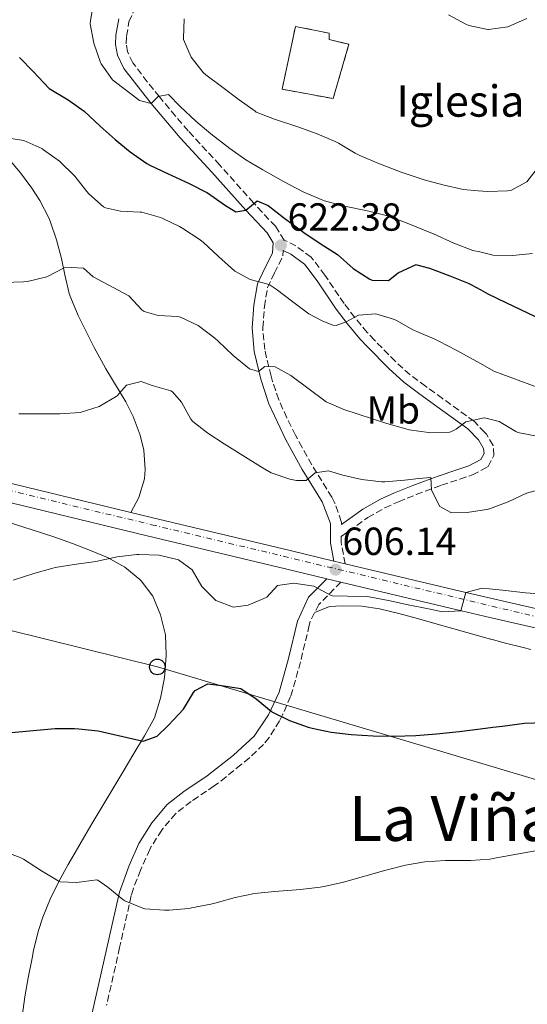
# Model space of a CAD drawing. Units: metres. Extents: x 627873 to 631329, y 4731929 to 4734307.
# Drawn here: x 631043 to 631172, y 4733028 to 4733279 of the extents above; entities that cross this region are included whole.
import ezdxf
from ezdxf.enums import TextEntityAlignment as Align

# ---------------------------------------------------------------- set-up
doc = ezdxf.new("R2010")
doc.units = ezdxf.units.M
doc.header["$MEASUREMENT"] = 0
doc.linetypes.add('DGN Style 3', pattern=[2.435890702152634, 1.739921930109024, -0.6959687720436097])
doc.linetypes.add('DGN Style 4', pattern=[2.7856150101045474, 1.391937544087219, -0.6959687720436097, 0.001739921930109024, -0.6959687720436097])
for name, color, linetype, lineweight in [('Barranco lineal', 142, 'DGN Style 3', 13), ('Camino', 7, 'DGN Style 3', 0), ('Carretera', 9, 'Continuous', 0), ('construcción   en ruinas', 1, 'Continuous', 0), ('contrucción  en ruinas', 1, 'DGN Style 3', 13), ('Cota de punto acotado terreno', 7, 'Continuous', 0), ('Curva de nivel directora', 30, 'Continuous', 30), ('Curva de nivel intermedia', 30, 'Continuous', 0), ('Eje de carretera', 7, 'DGN Style 4', 0), ('Etiqueta de uso rústico', 92, 'Continuous', 0), ('Línea de asfalto', 7, 'Continuous', 13), ('Línea de cambio de uso (parcela vista)', 92, 'Continuous', 0), ('Línea telefónica', 7, 'Continuous', 0), ('Margen derecho', 7, 'Continuous', 0), ('Poste telefónico', 7, 'Continuous', 0), ('Punto acotado terreno (símbolo)', 7, 'Continuous', 0), ('Texto de Iglesia-ermita', 51, 'Continuous', 0), ('Texto de Área (paraje) menor', 7, 'Continuous', 0)]:
    doc.layers.add(name, color=color, linetype=linetype, lineweight=lineweight)
doc.styles.add('Style-Arial', font='arial.ttf')

# ---------------------------------------------------------------- blocks, each defined once
blk = doc.blocks.new('5PATER')
at = {"layer": 'Barranco lineal', "linetype": 'Continuous', "lineweight": 0}
h = blk.add_hatch(color=51, dxfattribs=at)
edge = h.paths.add_edge_path()
edge.add_ellipse((0, 0), major_axis=(-0.1095731443231308, -0.1110710700762829), ratio=0.9994222409660317, start_angle=0, end_angle=360)
blk = doc.blocks.new('5PTT')
at = {"layer": 'Poste telefónico', "color": 7, "linetype": 'Continuous', "lineweight": 30}
blk.add_circle((2.382683753967285e-05, 4.306399822235108e-05), 0.1995000005932858, dxfattribs=at)

msp = doc.modelspace()

# ---------------------------------------------------------------- linework, layer by layer
at = {"layer": 'Camino', "color": 7, "linetype": 'DGN Style 3', "lineweight": 0}
for points in [[(631125.7199999993, 4733140.41, 605.8800000000048), (631124.670000001, 4733146.029999999, 606.5599999999978), (631124.699999998, 4733147.380000002, 606.8300000000017), (631131.5500000009, 4733152.230000001, 607.5099999999949), (631135.8700000015, 4733154.710000001, 608.0000000000001), (631139.3399999982, 4733156.24, 608.4600000000064), (631143.9099999992, 4733158.07, 609.2899999999937), (631148.5100000014, 4733159.800000001, 610.2599999999948), (631150.350000001, 4733160.470000002, 610.5899999999966), (631155.0699999996, 4733162.050000002, 611.070000000007), (631158.2899999982, 4733163.110000002, 611.4499999999971), (631161.6499999977, 4733164.880000001, 612.3800000000047), (631162.2899999992, 4733165.220000001, 612.5599999999977), (631163.7600000021, 4733168.100000001, 612.9900000000052), (631163.5399999986, 4733170.619999999, 613.4100000000036), (631161.8299999987, 4733173.529999999, 614.2700000000041), (631161.3900000006, 4733173.990000002, 614.3600000000006), (631158.6999999996, 4733176.800000002, 614.9499999999972), (631150.6200000015, 4733182.619999999, 615.9299999999931), (631146.2800000008, 4733185.770000001, 616.7100000000065), (631142.3099999989, 4733188.699999999, 617.4199999999983), (631138.5799999983, 4733192.09, 618.0399999999935), (631133.2199999985, 4733197.53, 618.9799999999959), (631131.3799999988, 4733199.52, 619.3099999999977), (631128.1800000003, 4733203.300000002, 619.9799999999959), (631125.469999999, 4733206.880000004, 620.5899999999965), (631120.5499999993, 4733214.110000002, 621.5399999999936), (631117.5900000001, 4733218.050000002, 622.3500000000059), (631116.9999999999, 4733218.74, 622.4799999999959), (631113.1099999985, 4733221.660000001, 622.7299999999959), (631110.1400000001, 4733223.09, 622.5500000000029), (631107.9299999995, 4733226.619999999, 623.6600000000036), (631104.5199999987, 4733230.220000003, 624.3699999999953), (631102.3299999982, 4733232.590000002, 624.8600000000006), (631093.64, 4733242.290000002, 627.0800000000019), (631090.2899999995, 4733245.930000001, 627.8699999999953), (631086.9299999999, 4733249.550000002, 628.6000000000059), (631085.6000000001, 4733251.01, 628.8800000000048), (631082.3500000001, 4733254.750000001, 629.4900000000054), (631078.2499999986, 4733259.680000001, 630.0700000000071), (631075.1299999983, 4733263.550000001, 630.3899999999995), (631072.1099999985, 4733267.529999999, 630.6799999999931), (631071.4800000006, 4733268.390000001, 630.7599999999948), (631070.1200000015, 4733271.190000001, 631.0099999999948), (631069.7800000017, 4733273.27, 631.2700000000041), (631069.8299999987, 4733275.230000002, 631.4400000000024), (631070.4600000011, 4733278.859999999, 631.9499999999971), (631072.2699999994, 4733282.840000001, 632.3800000000048)], [(631124.7699999993, 4733150.470000001, 606.979999999996), (631124.7800000005, 4733150.930000002, 607.5399999999937), (631124.7299999992, 4733151.220000002, 607.5899999999966), (631123.1000000021, 4733155.92, 608.0599999999977), (631122.2999999995, 4733157.42, 608.2700000000041), (631117.1899999998, 4733165.680000002, 610.6399999999995), (631114.6999999998, 4733170.140000001, 611.4199999999983), (631113.0199999991, 4733173.27, 611.9499999999972), (631110.7999999995, 4733177.680000001, 612.6699999999984), (631108.7600000009, 4733182.300000003, 613.3999999999943), (631107.1799999987, 4733187.000000001, 614.1300000000047), (631106.8000000007, 4733188.34, 614.3399999999965), (631105.6000000006, 4733193.050000001, 615.5200000000042), (631105.1800000002, 4733195.109999999, 616.050000000003), (631104.6999999997, 4733200, 617.0099999999949), (631104.6999999997, 4733200.7, 617.1600000000036), (631105.0300000005, 4733205.520000001, 618.479999999996), (631105.1000000021, 4733206.109999999, 618.6199999999955), (631105.8700000009, 4733210.95, 619.6100000000006), (631107.6400000012, 4733214.720000002, 620.5800000000019), (631109.8000000004, 4733219.040000002, 622.0399999999937), (631109.9200000011, 4733220.440000001, 622.6100000000007)], [(631124.6299999985, 4733135.710000002, 605.8999999999943), (631119.0199999983, 4733130.040000001, 604.6100000000006), (631116.800000001, 4733125.640000001, 603.7400000000054), (631116.5599999973, 4733124.740000002, 603.5899999999965), (631114.3099999987, 4733115.36, 602.2200000000013), (631113.0199999991, 4733110.630000001, 601.1699999999984), (631111.7899999997, 4733106.520000001, 600.3399999999965), (631109.809999997, 4733101.960000001, 600.050000000003), (631108.9200000019, 4733100.270000001, 599.9100000000036), (631106.3200000002, 4733096.010000001, 599.3800000000048), (631104.8500000017, 4733094.24, 599.1399999999995), (631101.2399999974, 4733090.810000001, 598.6399999999994), (631099.170000002, 4733089.090000001, 598.3699999999955), (631095.2899999997, 4733085.95, 597.9499999999972), (631092.2699999998, 4733083.65, 597.6900000000023), (631088.109999998, 4733080.880000001, 597.5599999999978), (631086.3399999999, 4733079.689999999, 597.429999999993), (631082.4299999983, 4733076.58, 596.9199999999983), (631079.1700000018, 4733072.840000001, 596.3800000000047), (631078.8399999987, 4733072.369999999, 596.3200000000071), (631076.170000002, 4733068.16, 596.0200000000042), (631075.800000001, 4733067.430000001, 595.9799999999959), (631073.729999999, 4733062.880000001, 595.8600000000005), (631073.4200000005, 4733062.140000002, 595.8099999999978), (631071.5799999988, 4733057.500000001, 595.3899999999995), (631071.0500000013, 4733055.65, 595.2100000000064), (631068.0699999996, 4733042.350000001, 593.8899999999995), (631066.9899999977, 4733037.490000002, 593.4600000000064), (631065.8999999971, 4733032.630000004, 593.0800000000019), (631064.739999997, 4733027.600000001, 592.8099999999977)]]:
    msp.add_polyline3d(points, dxfattribs=at)
at = {"layer": 'Carretera', "color": 9, "linetype": 'Continuous', "lineweight": 0}
msp.add_polyline3d([(631041.4400000023, 4733160.680000001, 608.1399999999994), (631076.2100000005, 4733152.25, 606.8600000000006), (631111.6299999993, 4733143.790000002, 606.179999999993), (631122.8200000008, 4733141.109999999, 605.8800000000047), (631125.7199999999, 4733140.41, 605.8800000000047), (631153.6499999984, 4733133.710000001, 605.070000000007), (631162.5700000012, 4733131.67, 604.8399999999965), (631197.3399999995, 4733123.680000001, 603.9499999999971), (631235.8500000016, 4733115.060000001, 603.4400000000023), (631284.2199999987, 4733103.750000001, 602.4100000000036), (631305.5300000012, 4733098.75, 601.9400000000023), (631305.6299999995, 4733093.770000001, 601.9199999999983), (631283.1200000013, 4733099.05, 602.4100000000036), (631234.7699999998, 4733110.349999999, 603.4400000000023), (631196.2699999989, 4733118.980000001, 603.9499999999971), (631162.6999999987, 4733126.679999999, 604.8099999999977), (631152.5399999998, 4733129.02, 605.070000000007), (631124.6299999991, 4733135.710000002, 605.8999999999943), (631121.0500000005, 4733136.569999999, 605.8999999999943), (631110.5100000016, 4733139.09, 606.179999999993), (631075.0799999973, 4733147.560000001, 606.8600000000006), (631040.3099999991, 4733155.990000002, 608.1399999999994)], dxfattribs=at)
at = {"layer": 'construcción   en ruinas', "color": 1, "linetype": 'Continuous', "lineweight": 0}
msp.add_polyline3d([(631126.6799999997, 4733273.119999999, 642.3899999999994), (631122.6699999999, 4733259.24, 640.9400000000023), (631109.6399999997, 4733261.630000001, 640.1699999999983), (631113.0099999999, 4733277.689999999, 641.9600000000064), (631121.6399999997, 4733275.960000001, 642.0500000000029), (631121.6799999997, 4733274.32, 642.3899999999994)], close=True, dxfattribs=at)
at = {"layer": 'contrucción  en ruinas', "color": 1, "linetype": 'DGN Style 3', "lineweight": 13}
msp.add_polyline3d([(631122.6699999999, 4733259.24, 640.9400000000023), (631109.6399999997, 4733261.630000001, 640.1699999999983), (631113.0099999999, 4733277.689999999, 641.9600000000064), (631121.6399999997, 4733275.960000001, 642.0500000000029), (631121.6799999997, 4733274.32, 642.3899999999994), (631126.6799999997, 4733273.119999999, 642.3899999999994), (631122.6699999999, 4733259.24, 640.9400000000023)], dxfattribs=at)
at = {"layer": 'Curva de nivel directora', "color": 30, "linetype": 'Continuous', "lineweight": 30, "flags": 128}
for points, elevation in [([(631042.4799999989, 4733269.730000001), (631045.9799999993, 4733266.160000003), (631050.0400000005, 4733261.800000001), (631054.9199999999, 4733258.950000001), (631058.979999999, 4733256.029999999), (631063.0599999983, 4733252.240000002), (631066.9599999987, 4733248.820000002), (631070.7999999986, 4733245.609999999), (631075.0299999999, 4733242.650000002), (631075.7499999997, 4733242.280000002), (631080.2699999991, 4733240.140000002), (631085.8700000006, 4733237.520000001), (631090.3399999987, 4733235.27), (631090.7999999991, 4733235.000000001), (631094.9099999996, 4733232.090000001), (631097.7399999994, 4733230.340000001), (631100.3199999987, 4733230.740000002), (631103.2299999989, 4733233.11), (631106.0399999986, 4733231.960000001), (631109.9799999992, 4733228.880000001), (631115.1699999992, 4733225.000000001), (631119.3200000002, 4733222.2), (631123.7799999992, 4733219.380000002), (631127.8000000003, 4733215.810000002), (631132.0299999992, 4733213.140000001), (631132.6199999994, 4733212.850000001), (631136.779999999, 4733212.77), (631139.3099999992, 4733214.75), (631143.8800000001, 4733216.830000001), (631144.0299999999, 4733216.82), (631147.329999999, 4733215.91), (631152.5199999991, 4733214.000000002), (631157.1399999993, 4733212.080000003), (631157.8199999988, 4733211.76), (631160.3899999993, 4733210.369999999), (631162.2199999999, 4733209.380000002), (631166.7799999996, 4733207.119999999), (631176.0600000002, 4733202.7)], 625.0000000000001), ([(631029.3799999985, 4733096.29), (631045.9799999993, 4733097.820000002), (631051.5499999993, 4733098.279999999), (631056.5499999993, 4733098.290000001), (631057.629999999, 4733098.240000002), (631062.6200000001, 4733097.7), (631074.1099999989, 4733095.050000002), (631077.6399999984, 4733096.33), (631080.5399999997, 4733099.189999999), (631084.44, 4733103.270000001), (631086.9799999992, 4733107.54), (631087.3999999994, 4733108.040000001), (631090.6499999993, 4733109.699999999), (631094.1099999994, 4733109.280000002), (631099.0499999991, 4733108.51), (631102.9899999998, 4733105.920000002), (631106.8399999987, 4733102.720000001), (631106.9999999997, 4733102.609999999), (631111.4900000002, 4733100.4), (631116.3099999992, 4733098.690000001), (631117.2799999993, 4733098.410000001), (631122.1599999988, 4733097.340000001), (631127.2999999997, 4733096.770000001), (631132.9199999989, 4733096.470000002), (631138.2400000008, 4733096.359999999), (631143.8299999988, 4733096.510000002), (631149.0599999991, 4733096.960000001), (631154.8399999993, 4733097.53), (631160.2899999986, 4733098.26), (631163.4800000006, 4733098.640000002), (631165.919999999, 4733098.930000001), (631171.5400000005, 4733099.710000002), (631176.5299999994, 4733099.820000002)], 600.0000000000001)]:
    msp.add_lwpolyline(points, dxfattribs=dict(at, elevation=elevation))
at = {"layer": 'Curva de nivel intermedia', "color": 30, "linetype": 'Continuous', "lineweight": 0, "flags": 128}
for points, elevation in [([(631061.4800000002, 4733284.159999999), (631060.5999999996, 4733279.220000001), (631060.5700000006, 4733278.34), (631061.4800000002, 4733273.429999998), (631063.2200000014, 4733268.449999998), (631063.36, 4733268.17), (631066.2800000014, 4733264.080000001), (631067.0300000003, 4733263.430000001), (631071.2500000002, 4733260.240000002), (631073.1500000001, 4733258.75), (631076.140000001, 4733257.960000001), (631077.9000000021, 4733259.800000001), (631080.5700000009, 4733260.300000001), (631083.5400000014, 4733257.25), (631087.5700000015, 4733253.449999998), (631091.4100000015, 4733250.249999999), (631096.2599999997, 4733246.529999998), (631100.3299999998, 4733243.630000001), (631104.6900000008, 4733241.09), (631109.9600000012, 4733238.07), (631115.0000000016, 4733235.390000001), (631119.5999999995, 4733233.430000001), (631120.4100000008, 4733233.159999999), (631125.2300000021, 4733231.82), (631131.8000000013, 4733230.449999998), (631136.9199999998, 4733229.199999998), (631141.5900000014, 4733227.429999998), (631147.2300000007, 4733225.130000001), (631148.2900000003, 4733224.679999999), (631153.4900000015, 4733222.279999998), (631158.4000000021, 4733220.470000001), (631160.120000001, 4733220.060000001), (631163.2600000014, 4733219.310000001), (631163.5099999995, 4733219.27), (631168.5099999997, 4733219.16), (631173.5800000012, 4733219.679999999)], 630.0000000000001), ([(631152.1799999995, 4733280.63), (631156.5800000004, 4733278.27), (631157.3300000015, 4733277.960000001), (631158.5200000006, 4733277.699999999), (631162.230000001, 4733276.92), (631162.3899999997, 4733276.92), (631167.3300000017, 4733277.609999998), (631172.1600000019, 4733279.699999998)], 640), ([(631084.5700000019, 4733279.650000001), (631084.3600000017, 4733274.650000001), (631084.410000001, 4733274.34), (631086.320000002, 4733269.84), (631089.4100000011, 4733265.88), (631090.0800000017, 4733265.319999999), (631094.1200000006, 4733262.369999998), (631098.6300000012, 4733258.96), (631102.6900000002, 4733256.000000001), (631102.9900000021, 4733255.810000001), (631107.6400000012, 4733253.96), (631113.6400000004, 4733252.050000001), (631118.5500000011, 4733250.24), (631123.1500000011, 4733248.300000001)], 635.0000000000001), ([(631038.6299999999, 4733249.3), (631043.5700000019, 4733248.56), (631048.1800000009, 4733246.480000001), (631048.6500000004, 4733246.189999999), (631052.7000000004, 4733243.249999999), (631056.6299999999, 4733239.469999999), (631059.6699999997, 4733235.509999999), (631060.1799999994, 4733234.890000001), (631063.9200000011, 4733231.579999999), (631064.4700000009, 4733231.319999999), (631068.3199999998, 4733230.529999998), (631073.310000001, 4733230.27), (631073.7400000002, 4733230.210000001), (631078.5599999992, 4733228.880000001), (631078.9200000013, 4733228.74), (631083.4100000019, 4733226.539999999), (631084.2300000021, 4733226.060000001), (631088.440000001, 4733223.359999998), (631089.4000000021, 4733222.569999999), (631093.3099999992, 4733218.930000001), (631097.5000000001, 4733215.140000001), (631101.480000001, 4733213.029999999), (631106.3300000014, 4733211.769999999), (631108.0999999995, 4733210.550000001), (631112.3300000007, 4733207.31), (631116.4000000008, 4733204.279999998), (631119.8300000018, 4733202.439999999), (631122.5900000001, 4733201.399999999), (631123.4700000007, 4733201.259999999), (631126.0200000011, 4733202.24), (631129.1500000004, 4733203.960000001), (631133.5300000013, 4733204.27), (631138.3100000002, 4733202.84), (631138.8700000012, 4733202.58), (631143.2300000021, 4733200.13), (631144.020000001, 4733199.739999999), (631148.6299999999, 4733197.79), (631149.6600000004, 4733197.289999999), (631154.2500000015, 4733194.88), (631159.4100000003, 4733192.09), (631160.9200000013, 4733191.209999999), (631163.7400000021, 4733189.59), (631175.2100000007, 4733185.369999999)], 620.0000000000001), ([(631123.1500000011, 4733248.300000001), (631124.0200000006, 4733247.9), (631128.320000001, 4733245.350000001), (631129.5000000013, 4733244.739999999), (631134.1000000013, 4733242.769999999), (631140.0800000003, 4733240.430000001), (631145.1299999997, 4733238.759999999), (631145.8899999997, 4733238.529999998), (631150.7199999999, 4733237.220000001), (631155.9099999999, 4733236.009999999), (631159.6900000018, 4733235.699999998), (631160.8899999999, 4733235.59), (631162.2100000009, 4733235.550000001), (631167.2100000011, 4733235.67), (631168.1200000007, 4733235.789999999), (631172.1799999998, 4733237.960000001), (631175.1600000015, 4733241.800000001)], 635.0000000000001), ([(631038.4700000013, 4733212.300000001), (631043.4700000014, 4733212.449999998), (631044.5399999998, 4733212.550000001), (631049.4400000017, 4733213.689999999), (631053.9000000008, 4733215.990000002), (631054.3099999998, 4733216.149999999), (631058.8600000006, 4733215.929999998), (631061.3200000015, 4733213.74), (631070.4500000001, 4733208.9), (631073.8200000006, 4733205.189999999), (631074.3200000013, 4733204.88), (631077.9500000012, 4733203.869999999), (631082.9500000014, 4733203.599999999), (631083.650000001, 4733203.449999999), (631088.1700000005, 4733201.300000002), (631092.4300000007, 4733198.039999999), (631093.2000000019, 4733197.359999998), (631097.1100000013, 4733193.619999999), (631101.2400000019, 4733190.21), (631103.5500000007, 4733189.550000001), (631105.2200000006, 4733190.839999998), (631107.8500000013, 4733190.680000001), (631111.8400000011, 4733188.519999999), (631120.850000001, 4733181.819999999), (631125.4199999998, 4733179.789999997), (631136.4100000003, 4733176.199999998), (631141.2100000014, 4733174.850000001), (631142.0800000008, 4733174.630000001), (631147.0300000019, 4733173.909999999), (631147.4000000006, 4733173.869999999), (631152.4000000006, 4733174.029999999), (631152.7100000014, 4733174.099999999), (631154.1100000006, 4733174.779999998), (631156.5900000016, 4733176.699999998), (631161.29, 4733177.67), (631161.3300000002, 4733177.680000001), (631165.0700000019, 4733176.720000001), (631169.3700000001, 4733174.170000001)], 615), ([(631042.3200000003, 4733178.750000001), (631047.5199999993, 4733178.750000001), (631052.7800000008, 4733178.699999999), (631058.0200000001, 4733179.09), (631062.8600000015, 4733180.619999999), (631067.1599999998, 4733183.179999999), (631067.4000000012, 4733183.349999999), (631069.86, 4733186.029999998), (631073.5600000013, 4733186.989999999), (631076.370000001, 4733185.949999998), (631081.1699999999, 4733184.58), (631081.6000000013, 4733184.37), (631083.85, 4733181.689999999), (631086.2900000007, 4733177.310000001), (631086.7500000012, 4733176.770000001), (631090.5900000012, 4733173.739999999), (631094.8, 4733171.039999999), (631100.9700000014, 4733167.179999999), (631105.2300000016, 4733164.579999999), (631106.85, 4733163.640000001), (631111.5999999996, 4733162.060000001), (631113.3000000007, 4733161.699999998), (631115.7599999993, 4733161.699999998), (631118.0700000006, 4733163.609999999)], 609.9999999999999), ([(631169.3700000001, 4733174.170000001), (631169.8399999996, 4733173.980000001), (631174.7600000014, 4733173.04)], 615), ([(631118.0700000006, 4733163.609999999), (631121.5100000005, 4733164.180000001), (631125.0900000012, 4733163.050000001), (631129.9700000007, 4733161.970000001), (631135.0100000009, 4733161.380000001), (631135.9100000019, 4733161.380000001), (631140.8899999994, 4733161.73), (631144.5900000011, 4733162.220000002), (631147.6500000008, 4733162.460000001), (631147.7699999993, 4733159.180000001), (631149.8900000006, 4733155.009999999), (631152.9400000017, 4733153.430000001), (631156.9300000013, 4733153.52), (631161.8700000012, 4733154.269999999), (631161.9400000004, 4733154.279999999), (631162.6500000012, 4733154.470000001), (631167.4300000002, 4733156.210000001), (631172.0900000003, 4733158.449999998), (631177.1500000008, 4733159.82)], 609.9999999999999), ([(631040.8499999995, 4733136.249999999), (631046.1700000014, 4733137.9), (631050.9700000006, 4733139.3), (631051.5600000005, 4733139.439999999), (631056.4900000013, 4733140.249999999), (631061.9699999997, 4733140.980000001), (631067.4800000016, 4733142.199999998), (631072.4400000017, 4733142.779999999), (631072.9900000015, 4733142.810000001), (631078.1400000014, 4733142.599999999), (631083.1400000014, 4733141.45), (631086.6500000006, 4733138.84), (631089.1000000003, 4733134.57), (631092.650000002, 4733131.060000001), (631097.1500000014, 4733129.330000001), (631100.9100000011, 4733129.8), (631105.52, 4733131.749999999), (631105.7400000013, 4733131.880000001), (631108.4100000003, 4733134.890000001), (631112.61, 4733135.470000001), (631117.7199999996, 4733134.659999999), (631122.150000002, 4733132.279999998), (631122.4800000006, 4733132.240000002), (631126.3600000008, 4733132.17), (631131.360000001, 4733132.009999999), (631131.9000000019, 4733131.960000002), (631136.8000000013, 4733131.009999999), (631141.8399999995, 4733129.930000001), (631147.0700000019, 4733128.899999999), (631150.5900000002, 4733128.15), (631155.2700000006, 4733128.390000001), (631156.5900000016, 4733133.07), (631160.7800000004, 4733134.149999999), (631162.5000000015, 4733133.98)], 605.0000000000001), ([(631162.5000000015, 4733133.98), (631165.9300000002, 4733133.66), (631171.8600000001, 4733133.019999999), (631188.4699999997, 4733131.77)], 605.0000000000001), ([(631037.1300000001, 4733067.430000001), (631042.6100000008, 4733065.330000001), (631043.4600000002, 4733064.899999999), (631048.0700000013, 4733061.929999999), (631052.3400000005, 4733059.359999998), (631052.8400000012, 4733059.140000001), (631057.1700000007, 4733058.960000001), (631062.1399999997, 4733059.680000001), (631062.4600000015, 4733059.57), (631065.0200000008, 4733057.76), (631068.9300000002, 4733054.66), (631069.4199999997, 4733054.3), (631074.0399999997, 4733052.38), (631074.5500000016, 4733052.279999999), (631079.5400000005, 4733051.88), (631080.7400000008, 4733051.92), (631085.7200000008, 4733052.369999999), (631086.4800000007, 4733052.489999999), (631091.3800000002, 4733053.449999998), (631092.7400000015, 4733053.769999998), (631097.640000001, 4733055.140000001), (631102.5300000015, 4733056.17), (631107.63, 4733056.66), (631114.3400000001, 4733057.15), (631119.2999999998, 4733057.789999999), (631120.4000000019, 4733057.99), (631125.2800000012, 4733059.079999999), (631136.1200000019, 4733062.119999999), (631141.1300000009, 4733063.429999999), (631146.0700000006, 4733064.220000001), (631151.4100000005, 4733064.58), (631152.4299999997, 4733064.609999998), (631157.7400000005, 4733064.609999998), (631162.7300000016, 4733064.949999998), (631164.4000000014, 4733065.259999999), (631174.8100000008, 4733067.179999999)], 595.0000000000001)]:
    msp.add_lwpolyline(points, dxfattribs=dict(at, elevation=elevation))
at = {"layer": 'Eje de carretera', "color": 7, "linetype": 'DGN Style 4', "lineweight": 0}
msp.add_polyline3d([(629920.6999999997, 4733164.810000001, 595.9700000000013), (630074.6499999978, 4733243.689999999, 596.5599999999977), (630155.0100000014, 4733283.890000002, 594.3600000000007), (630263.6799999992, 4733340.990000002, 589.9299999999931), (630306.8500000017, 4733362.690000001, 591.9400000000024), (630326.8099999975, 4733369.61, 592.9900000000054), (630345.1700000018, 4733373.600000001, 593.5800000000017), (630367.5199999991, 4733375.730000001, 594.3999999999943), (630391.1999999986, 4733374.140000001, 594.9700000000013), (630424.9899999979, 4733365.880000002, 597.0899999999966), (630477.4600000009, 4733345.7, 598.9100000000036), (630559.4200000007, 4733319.07, 601.8699999999955), (630617.2899999993, 4733297.860000002, 603.679999999993), (630670.7800000019, 4733278.689999999, 605.1999999999971), (630705.1000000007, 4733267.240000002, 606.5800000000019), (630831.5799999986, 4733221.76, 609.5000000000001), (630931.9899999973, 4733188.609999999, 610.8399999999965), (630974.8299999967, 4733174.77, 610.3999999999943), (631076.2600000014, 4733150.380000002, 606.8500000000058), (631231.7399999985, 4733113.199999999, 603.4900000000052), (631305.5799999976, 4733096.260000001, 601.929999999993)], dxfattribs=at)
at = {"layer": 'Línea de asfalto', "color": 7, "linetype": 'Continuous', "lineweight": 13, "extrusion": (0.02280271248621988, -0.005504103015906189, 0.9997248327181142), "elevation": -11054.670768661, "flags": 128}
msp.add_lwpolyline([(4749089.25859564, 496960.9203278231), (4749089.258595639, 496957.9362199173)], dxfattribs=at)
at = {"layer": 'Línea de asfalto', "color": 7, "linetype": 'Continuous', "lineweight": 13, "extrusion": (0.02639923490216425, -0.006341715638339641, 0.999631363573264), "elevation": -12749.41671052666, "flags": 128}
msp.add_lwpolyline([(4749624.65928056, 491730.6025323673), (4749624.65928056, 491726.9193272431)], dxfattribs=at)
at = {"layer": 'Línea de asfalto', "color": 7, "linetype": 'Continuous', "lineweight": 13}
for points in [[(630745.98, 4733255.189999999, 607.7200000000013), (630780.5799999983, 4733243.020000001, 608.3099999999978), (630823.1999999988, 4733228.040000001, 609.25), (630869.4499999991, 4733211.99, 610.4499999999972), (630914.8900000004, 4733196.510000002, 610.7899999999936), (630944.0300000004, 4733186.27, 610.8800000000049), (630959.4599999998, 4733181.290000002, 610.7100000000065), (630970.4200000013, 4733178.060000002, 610.7100000000065), (630980.0399999992, 4733175.460000004, 610.1100000000009), (631001.7100000015, 4733170.270000001, 609.1699999999984), (631041.4400000018, 4733160.680000002, 608.1399999999995), (631076.2100000001, 4733152.25, 606.8600000000007), (631111.6299999988, 4733143.790000002, 606.1799999999931), (631122.8200000003, 4733141.11, 605.8800000000048)], [(630867.8799999978, 4733207.420000001, 610.4499999999972), (630913.3199999991, 4733191.949999999, 610.7899999999936), (630942.4899999981, 4733181.700000001, 610.8800000000049), (630958.0399999983, 4733176.680000001, 610.7100000000065), (630969.1099999992, 4733173.42, 610.7100000000065), (630978.8500000001, 4733170.790000001, 610.1100000000009), (631000.5799999982, 4733165.570000002, 609.1699999999984), (631040.3099999987, 4733155.990000002, 608.1399999999995), (631075.0799999969, 4733147.560000001, 606.8600000000007), (631110.5100000012, 4733139.09, 606.1799999999931), (631121.05, 4733136.57, 605.8999999999943)], [(631125.7199999993, 4733140.41, 605.8099999999978), (631153.6499999979, 4733133.710000002, 605.0700000000071), (631162.5700000008, 4733131.670000001, 604.8399999999965), (631197.339999999, 4733123.680000001, 603.9499999999972), (631235.8500000011, 4733115.060000001, 603.4400000000026), (631284.2199999982, 4733103.750000001, 602.4100000000036), (631305.5300000008, 4733098.750000001, 601.9400000000024)], [(631124.6299999985, 4733135.710000002, 605.8000000000029), (631152.5399999992, 4733129.02, 605.0700000000071), (631162.6999999982, 4733126.680000001, 604.8099999999978), (631196.2699999984, 4733118.980000001, 603.9499999999972), (631234.7699999993, 4733110.350000001, 603.4400000000026), (631283.1200000008, 4733099.050000001, 602.4100000000036), (631305.6299999991, 4733093.770000001, 601.9199999999984)]]:
    msp.add_polyline3d(points, dxfattribs=at)
at = {"layer": 'Línea de cambio de uso (parcela vista)', "color": 92, "linetype": 'Continuous', "lineweight": 0}
for points in [[(631070.9299999997, 4733153.529999999, 607.0599999999977), (631072.9800000006, 4733157.300000001, 607.4799999999959), (631074.4400000004, 4733162.100000001, 607.8000000000029), (631074.6299999999, 4733164.449999999, 607.9100000000036), (631074.2800000003, 4733169.4, 608.1399999999994), (631073.29, 4733173.289999999, 608.3399999999965), (631071.5199999996, 4733177.99, 608.6900000000023), (631069.6500000004, 4733181.800000001, 609.1900000000023), (631064.5099999999, 4733190.24, 610.7100000000064), (631063.9199999999, 4733191.300000001, 610.8999999999943), (631061.5899999999, 4733195.65, 611.6900000000023), (631059.6900000004, 4733199.369999999, 612.3500000000058), (631057.5099999999, 4733203.810000001, 613.0599999999977), (631055.5899999999, 4733208.380000001, 613.7299999999959), (631055.2000000002, 4733209.449999999, 613.8899999999994), (631054.0499999998, 4733214.25, 614.6699999999983), (631053.2000000002, 4733218.430000001, 615.3500000000058), (631051.8899999997, 4733223.199999999, 616.0200000000041), (631050.3099999997, 4733227.91, 616.6100000000006), (631049.9600000001, 4733228.810000001, 616.7100000000064), (631047.6600000003, 4733233.24, 617.070000000007), (631045.6299999999, 4733236.33, 617.3999999999943), (631042.7000000002, 4733240.310000001, 618.1600000000036), (631039.9500000002, 4733243.59, 618.8500000000058)], [(631035.9900000002, 4733152.17, 606.6199999999953), (631045.4699999997, 4733149.15, 605.5800000000017), (631051.29, 4733147.26, 605.0500000000029), (631056, 4733145.609999999, 604.75), (631060.6500000004, 4733143.800000001, 604.5099999999948), (631064.9299999997, 4733142.029999999, 604.3600000000006), (631069.3600000005, 4733139.550000001, 604.279999999999), (631073.2000000002, 4733136.369999999, 604.1300000000047), (631073.54, 4733136.029999999, 604.1100000000006), (631076.5899999999, 4733132.09, 603.6900000000023), (631078.5199999996, 4733127.369999999, 603.4400000000023), (631079.8099999997, 4733122.220000001, 603.0800000000017), (631079.9800000006, 4733117.08, 602.3999999999943), (631079.6100000005, 4733112.09, 602.0800000000017), (631079.4600000001, 4733110.82, 601.9700000000012), (631078.54, 4733106.109999999, 600.5399999999936), (631078.4699999997, 4733105.82, 600.5200000000041), (631076.9600000001, 4733101.07, 600.3500000000058), (631074.3899999997, 4733096.439999999, 600.279999999999), (631071.4400000004, 4733091.480000001, 600.070000000007), (631068.8799999999, 4733087.199999999, 599.7400000000052), (631066.3200000003, 4733082.92, 599.3000000000029), (631063.2699999996, 4733077.800000001, 598.6399999999994), (631060.75, 4733073.529999999, 597.8999999999943), (631058.2599999999, 4733069.279999999, 597.029999999999), (631055.79, 4733065.02, 596.2200000000012), (631054.9400000004, 4733063.550000001, 595.9900000000052), (631052.5499999998, 4733059.210000001, 595.3800000000047), (631050.3499999996, 4733054.730000001, 594.820000000007), (631048.4600000001, 4733050.109999999, 594.3000000000029), (631047.2699999996, 4733046.470000001, 593.9400000000023), (631046.0800000001, 4733041.630000001, 593.5500000000029), (631045.6699999999, 4733039.65, 593.4199999999983), (631044.6799999997, 4733034.65, 593.3399999999965), (631043.8300000001, 4733029.779999999, 592.5800000000017), (631043.1699999999, 4733024.710000001, 592.1300000000047)], [(631117.9600000001, 4733127.939999999, 604.1999999999971), (631121.7100000001, 4733129.449999999, 604.6199999999953), (631124.9800000006, 4733129.680000001, 604.7899999999936), (631129.9600000001, 4733129.539999999, 604.529999999999), (631134.5199999996, 4733128.91, 604.279999999999), (631139.4100000003, 4733127.680000001, 604.0800000000017), (631144.2199999997, 4733126.4, 603.8800000000047), (631148.6699999999, 4733125.17, 603.679999999993), (631153.4800000006, 4733123.82, 603.4199999999983), (631162.8600000005, 4733121.17, 602.8399999999965), (631163.0800000001, 4733121.100000001, 602.820000000007), (631166.4000000004, 4733120.199999999, 602.6600000000036), (631171.2599999999, 4733119.029999999, 602.5399999999936), (631173.1699999999, 4733118.539999999, 602.4900000000052)]]:
    msp.add_polyline3d(points, dxfattribs=at)
at = {"layer": 'Línea telefónica', "color": 7, "linetype": 'Continuous', "lineweight": 0}
msp.add_polyline3d([(629205.2600000012, 4732606.7, 644.2200000000012), (629315.5599999984, 4732683.829999999, 619.0099999999948), (629423.5100000009, 4732762.179999999, 616.5099999999948), (629593.740736995, 4732883.07398754, 603.3466999999946), (629639.0899999997, 4732915.28, 599.8399999999965), (629702.9899999991, 4732960.320000002, 591.3300000000017), (629840.2100000014, 4733039.82, 598.4600000000064), (630056.4200000026, 4733165.48, 599.820000000007), (630237.5599999995, 4733271.850000001, 590.8600000000006), (630311.1499999983, 4733270.150000001, 591.1900000000023), (630361.1600000005, 4733268.430000001, 592.3899999999994), (630464.0377017058, 4733259.116559038, 593.9857000000047), (630519.1200000007, 4733254.130000002, 594.8399999999965), (630837.6299999995, 4733173.49, 605.070000000007), (631077.7100000003, 4733114.050000001, 602.0899999999965), (631233.0199999998, 4733067.790000001, 594.929999999993), (631306.5300000003, 4733046.440000001, 594.6900000000023)], dxfattribs=at)
at = {"layer": 'Margen derecho', "color": 7, "linetype": 'Continuous', "lineweight": 0}
for points in [[(631122.8200000003, 4733141.11, 605.8800000000048), (631121.9499999986, 4733145.790000003, 606.5599999999978), (631122, 4733150.720000002, 607.5899999999966), (631119.8599999987, 4733156.2, 608.2700000000041), (631114.7499999991, 4733164.460000001, 610.6699999999981), (631110.5899999995, 4733172.029999999, 611.9499999999972), (631106.2300000008, 4733181.290000002, 613.3999999999943), (631104.1700000021, 4733187.600000001, 614.3399999999965), (631102.4800000001, 4733194.670000002, 616.050000000003), (631101.9699999985, 4733200.680000001, 617.1600000000036), (631102.3900000007, 4733206.439999999, 618.6199999999955), (631103.3099999971, 4733211.930000001, 619.6399999999995), (631105.1900000013, 4733215.91, 620.5800000000019), (631107.1299999993, 4733219.790000001, 622.0399999999937), (631107.3500000006, 4733222.420000002, 622.5500000000029), (631105.7600000014, 4733224.949999999, 623.6600000000036), (631100.3199999987, 4733230.740000002, 624.8600000000006), (631091.6299999984, 4733240.460000002, 627.0800000000019), (631083.5599999971, 4733249.199999999, 628.8800000000048), (631076.140000001, 4733257.960000001, 630.0700000000071), (631069.1600000003, 4733266.950000001, 630.7599999999948), (631067.4899999984, 4733270.359999999, 631.0099999999948), (631067.0500000003, 4733273.080000003, 631.2700000000041), (631067.1099999985, 4733275.490000002, 631.4400000000024), (631067.8399999993, 4733279.670000001, 631.9499999999971)], [(631124.7699999993, 4733150.470000001, 606.979999999996), (631130.2099999997, 4733154.330000001, 607.5099999999949), (631134.7499999994, 4733156.930000001, 608.0000000000001), (631138.3799999994, 4733158.530000002, 608.4600000000064), (631143.0100000007, 4733160.380000002, 609.2899999999937), (631147.6499999987, 4733162.120000001, 610.2599999999948), (631149.5300000008, 4733162.82, 610.5899999999966), (631154.2800000005, 4733164.4, 611.070000000007), (631157.3099999991, 4733165.400000002, 611.4499999999971), (631160.4400000006, 4733167.050000002, 612.5599999999977), (631161.2299999996, 4733168.600000001, 612.9900000000052), (631161.1200000001, 4733169.840000001, 613.4100000000036), (631159.8399999995, 4733172.029999999, 614.2700000000041), (631157.0599999988, 4733174.920000002, 614.9499999999972), (631149.1700000009, 4733180.61, 615.9299999999931), (631144.8199999989, 4733183.76, 616.7100000000065), (631140.7399999975, 4733186.770000001, 617.4199999999983), (631136.8599999994, 4733190.300000002, 618.0399999999935), (631131.4300000002, 4733195.82, 618.9799999999959), (631129.5199999991, 4733197.87, 619.3099999999977), (631126.2499999991, 4733201.750000001, 619.9799999999959), (631123.4599999995, 4733205.440000001, 620.5899999999965), (631118.5399999977, 4733212.66, 621.5399999999936), (631115.6499999977, 4733216.5, 622.3500000000059), (631115.3000000011, 4733216.920000001, 622.4799999999959), (631111.8099999976, 4733219.529999999, 622.7299999999959), (631109.9200000011, 4733220.440000001, 622.6100000000007)], [(631121.05, 4733136.57, 605.8999999999943), (631116.3899999997, 4733131.87, 604.6100000000006), (631113.5699999989, 4733125.779999999, 603.5899999999965), (631111.2600000021, 4733116.160000001, 602.2200000000013), (631108.8299999981, 4733107.62, 600.3399999999965), (631106.1599999992, 4733101.82, 599.9100000000036), (631102.4499999988, 4733096.320000002, 599.1399999999995), (631097.1400000004, 4733091.490000002, 598.3699999999955), (631090.4100000003, 4733086.2, 597.6900000000023), (631084.4800000002, 4733082.24, 597.429999999993), (631080.2299999989, 4733078.86, 596.9199999999983), (631076.2800000015, 4733074.230000001, 596.3200000000071), (631073.0100000015, 4733068.910000001, 595.9799999999959), (631070.4999999992, 4733063.33, 595.8099999999978), (631068.0300000015, 4733056.540000002, 595.2100000000064), (631066.079999998, 4733047.9, 594.3600000000007), (631062.7899999978, 4733033.170000001, 593.070000000007), (631059.4899999987, 4733018.970000001, 592.3899999999994)]]:
    msp.add_polyline3d(points, dxfattribs=at)

# ---------------------------------------------------------------- block references
at = {"layer": 'Poste telefónico', "color": 7, "linetype": 'Continuous', "lineweight": 0, "xscale": 10, "yscale": 10, "zscale": 10}
msp.add_blockref('5PTT', (631077.7100000003, 4733114.050000001, 602.0899999999965), dxfattribs=at)
at = {"layer": 'Punto acotado terreno (símbolo)', "color": 7, "linetype": 'Continuous', "lineweight": 0, "xscale": 10, "yscale": 10, "zscale": 10}
for p in [(631109.2800000019, 4733221.750000001, 622.3800000000051), (631123.2899999997, 4733138.900000001, 606.14)]:
    msp.add_blockref('5PATER', p, dxfattribs=at)

# ---------------------------------------------------------------- texts
at = {"layer": 'Cota de punto acotado terreno', "color": 7, "linetype": 'Continuous', "lineweight": 0, "style": 'Style-Arial'}
for s, p in [('622.38', (631111.0199999991, 4733225.500000001, 622.3800000000047)), ('606.14', (631125.0300000013, 4733142.649999999, 606.1399999999994))]:
    msp.add_text(s, height=7.000000000000002, dxfattribs=at).set_placement(p)
at = {"layer": 'Etiqueta de uso rústico', "color": 92, "linetype": 'Continuous', "lineweight": 0, "style": 'Style-Arial'}
msp.add_text('Mb', height=7.000000000000002, dxfattribs=at).set_placement((631138.0402462413, 4733179.720010001, 615.7599999999948), align=Align.MIDDLE_CENTER)
at = {"layer": 'Texto de Iglesia-ermita', "color": 51, "linetype": 'Continuous', "lineweight": 0, "style": 'Style-Arial'}
msp.add_text('Iglesia de San Martín', height=8, dxfattribs=at).set_placement((631138.8200000002, 4733254.63, 636.5))
at = {"layer": 'Texto de Área (paraje) menor', "color": 7, "linetype": 'Continuous', "lineweight": 0, "style": 'Style-Arial'}
msp.add_text('La Viña', height=11.5, dxfattribs=at).set_placement((631152.9598169004, 4733075.360010001, 596.7899999999936), align=Align.MIDDLE_CENTER)

doc.saveas('drawing.dxf')
